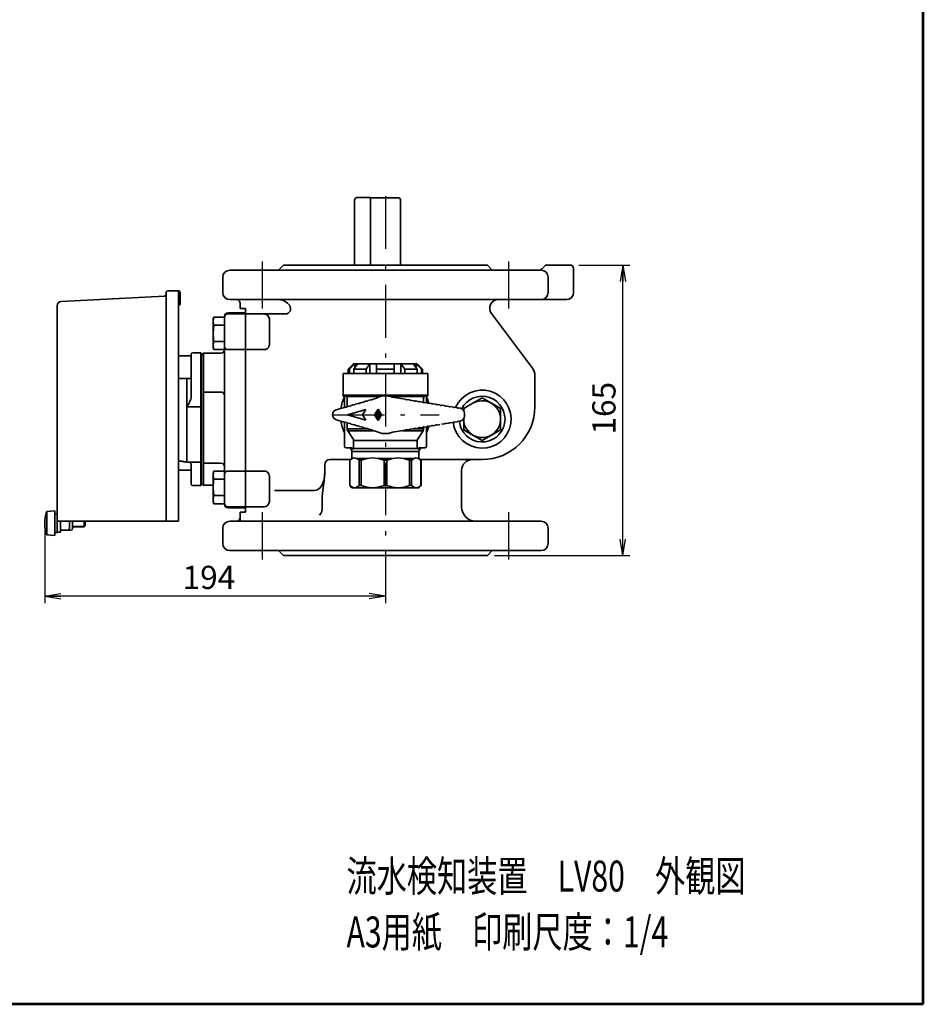
# Model space of a CAD drawing. Units: millimetres. Extents: x 60 to 1620, y 34 to 1154.
# Drawn here: x 1106 to 1620, y 34 to 594 of the extents above; entities that cross this region are included whole.
import ezdxf

# ---------------------------------------------------------------- set-up
doc = ezdxf.new("R2010")
doc.units = ezdxf.units.MM
doc.linetypes.add('DASHDOT', pattern=[50.5, 30, -9, 2.5, -9])
for name, color, linetype, lineweight in [('12', 5, 'Continuous', 53), ('3', 1, 'DASHDOT', 25), ('6', 3, 'Continuous', 25), ('7', 3, 'Continuous', 25), ('8', 4, 'Continuous', 25), ('9', 7, 'Continuous', 35)]:
    doc.layers.add(name, color=color, linetype=linetype, lineweight=lineweight)
doc.styles.get("Standard").update_dxf_attribs({"font": 'txt', "bigfont": 'bigfont'})
doc.styles.add('ＭＳ Ｐゴシック', font='txt')
doc.dimstyles.get("Standard").update_dxf_attribs({"dimtxt": 0.18, "dimasz": 0.18, "dimexe": 0.18, "dimexo": 0.0625, "dimgap": 0.09, "dimtad": 0, "dimtih": 1, "dimtoh": 1, "dimdec": 4, "dimzin": 0, "dimdsep": 46, "dimtxsty": 'Standard', "dimcen": 0.09, "dimadec": 0, "dimazin": 0, "dimtfac": 1, "dimtdec": 4, "dimtofl": 0, "dimtmove": 0, "dimatfit": 3, "dimfxl": 1, "dimtolj": 1, "dimtzin": 0, "dimarcsym": 0})

# ---------------------------------------------------------------- blocks, each defined once
blk = doc.blocks.new('*G16')
at = {"layer": '12', "color": 5, "linetype": 'Continuous', "lineweight": 53}
for q in [(1620.02, 1154.01), (60.02, 34.01)]:
    blk.add_line((1620.02, 34.01), q, dxfattribs=at)
blk = doc.blocks.new('_OPEN')
at = {"color": 0}
for q in [(-1, 0.167), (-1, -0.167), (-1, 0)]:
    blk.add_line((0, 0), q, dxfattribs=at)
blk = doc.blocks.new('Dim6')
at = {"layer": '6', "color": 3, "linetype": 'Continuous', "lineweight": 25}
for p, q in [((1424.13, 454.32), (1453.13, 454.32)), ((1449.13, 289.32), (1449.13, 454.32)), ((1376.17, 289.32), (1453.13, 289.32))]:
    blk.add_line(p, q, dxfattribs=at)
at = {"layer": '6', "color": 3, "linetype": 'Continuous', "lineweight": 25, "xscale": 9.2, "yscale": 9.2, "zscale": 9.2}
for p, rotation in [((1449.13, 454.32), 89.99999999999991), ((1449.13, 289.32), 269.9999999999998)]:
    blk.add_blockref('_OPEN', p, dxfattribs=dict(at, rotation=rotation))
at = {"layer": '6', "color": 3, "linetype": 'Continuous', "lineweight": 9, "insert": (1449.13, 373.03), "char_height": 13.2, "width": 155.232, "attachment_point": 8, "rotation": 90, "style": 'ＭＳ Ｐゴシック'}
blk.add_mtext('165', dxfattribs=at)
blk = doc.blocks.new('Dim10')
at = {"layer": '6', "color": 3, "linetype": 'Continuous', "lineweight": 25}
for p, q in [((1120.47, 303.62), (1120.47, 262.1)), ((1314.17, 285.32), (1314.17, 262.1)), ((1314.17, 266.1), (1120.47, 266.1))]:
    blk.add_line(p, q, dxfattribs=at)
at = {"layer": '6', "color": 3, "linetype": 'Continuous', "lineweight": 25, "xscale": 9.2, "yscale": 9.2, "zscale": 9.2}
for p, rotation in [((1120.47, 266.1), 179.9999999999998), ((1314.17, 266.1), 359.9999999999997)]:
    blk.add_blockref('_OPEN', p, dxfattribs=dict(at, rotation=rotation))
at = {"layer": '6', "color": 3, "linetype": 'Continuous', "lineweight": 9, "insert": (1213.81, 266.1), "char_height": 13.2, "width": 154.506, "attachment_point": 8, "style": 'ＭＳ Ｐゴシック'}
blk.add_mtext('194', dxfattribs=at)

msp = doc.modelspace()

# ---------------------------------------------------------------- linework, layer by layer
at = {"layer": '3', "color": 1, "linetype": 'DASHDOT', "lineweight": 25}
for p, q in [((1314.172, 493.625), (1314.172, 285.425)), ((1244.172, 456.575), (1244.172, 429.825)), ((1384.172, 456.575), (1384.172, 429.825)), ((1283.672, 369.325), (1344.672, 369.325)), ((1244.172, 313.831), (1244.172, 287.081)), ((1384.172, 313.831), (1384.172, 287.081))]:
    msp.add_line(p, q, dxfattribs=at)
at = {"layer": '8', "color": 4, "linetype": 'Continuous', "lineweight": 25}
msp.add_line((1136.274, 306.004), (1143.351, 306.004), dxfattribs=at)
at = {"layer": '9', "color": 7, "linetype": 'Continuous', "lineweight": 35}
for p, q in [((1305.672, 492.925), (1298.272, 492.925)), ((1305.672, 454.325), (1305.672, 492.925)), ((1296.672, 491.325), (1296.672, 454.325)), ((1305.672, 492.625), (1321.872, 492.625)), ((1322.672, 491.825), (1322.672, 454.325)), ((1256.172, 454.325), (1253.422, 451.575)), ((1372.172, 454.325), (1256.172, 454.325)), ((1374.922, 451.575), (1372.172, 454.325)), ((1403.239, 452.392), (1405.172, 454.325)), ((1405.172, 454.325), (1420.126, 454.325)), ((1225.672, 451.575), (1401.18, 451.575)), ((1421.172, 452.496), (1421.172, 438.825)), ((1221.672, 447.575), (1221.672, 438.825)), ((1406.672, 438.825), (1406.672, 447.575)), ((1189.472, 308.825), (1189.472, 438.825)), ((1190.472, 439.825), (1196.474, 439.825)), ((1196.474, 308.825), (1196.474, 439.825)), ((1197.474, 438.825), (1197.474, 431.825)), ((1127.472, 302.375), (1127.472, 431.298)), ((1129.747, 433.695), (1188.525, 436.775)), ((1197.474, 431.825), (1196.474, 431.825)), ((1417.172, 434.825), (1225.672, 434.825)), ((1231.672, 429.825), (1231.672, 432.143)), ((1234.672, 427.325), (1224.672, 427.325)), ((1257.273, 426.665), (1224.672, 426.665)), ((1234.672, 429.825), (1231.672, 429.825)), ((1234.672, 313.825), (1234.672, 429.825)), ((1397.763, 395.88), (1374.451, 426.816)), ((1216.604, 424.903), (1216.272, 423.665)), ((1216.272, 422.594), (1216.604, 424.903)), ((1216.272, 423.665), (1216.272, 407.665)), ((1216.604, 420.284), (1216.272, 422.594)), ((1216.272, 415.665), (1216.604, 420.284)), ((1216.604, 424.903), (1222.672, 424.903)), ((1216.604, 420.284), (1222.672, 420.284)), ((1222.672, 332.851), (1222.672, 425.325)), ((1248.172, 423.665), (1248.172, 408.895)), ((1216.272, 408.737), (1216.604, 411.047)), ((1216.604, 411.047), (1222.672, 411.047)), ((1203.672, 378.888), (1203.672, 403.62)), ((1209.172, 404.62), (1204.672, 404.62)), ((1209.672, 404.12), (1209.172, 404.62)), ((1209.172, 329.029), (1209.172, 404.62)), ((1210.672, 404.375), (1209.672, 403.375)), ((1209.672, 329.529), (1209.672, 404.12)), ((1220.672, 404.375), (1210.672, 404.375)), ((1210.672, 404.375), (1210.672, 329.275)), ((1216.604, 406.428), (1216.272, 408.737)), ((1216.272, 407.665), (1216.604, 406.428)), ((1216.604, 406.428), (1222.672, 406.428)), ((1224.672, 406.357), (1245.172, 406.357)), ((1203.672, 402.894), (1196.474, 402.894)), ((1296.072, 398.325), (1293.072, 395.325)), ((1296.777, 398.325), (1293.673, 395.325)), ((1296.072, 398.325), (1332.272, 398.325)), ((1296.142, 395.325), (1298.336, 398.325)), ((1296.777, 396.193), (1296.777, 398.325)), ((1305.407, 398.325), (1303.213, 395.325)), ((1305.407, 392.825), (1305.407, 398.325)), ((1309.172, 392.825), (1309.172, 398.325)), ((1319.172, 398.325), (1319.172, 392.825)), ((1325.132, 395.325), (1322.938, 398.325)), ((1322.938, 398.325), (1322.938, 392.825)), ((1330.009, 398.325), (1332.203, 395.325)), ((1331.568, 398.325), (1331.568, 396.193)), ((1334.671, 395.325), (1331.568, 398.325)), ((1335.272, 395.325), (1332.272, 398.325)), ((1290.072, 392.825), (1290.072, 380.402)), ((1290.072, 392.825), (1338.272, 392.825)), ((1293.072, 395.325), (1293.072, 392.825)), ((1293.072, 395.325), (1293.673, 395.325)), ((1293.673, 395.325), (1293.673, 392.825)), ((1296.142, 392.825), (1296.142, 395.325)), ((1296.142, 395.325), (1303.213, 395.325)), ((1303.213, 395.325), (1303.213, 392.825)), ((1309.172, 395.325), (1319.172, 395.325)), ((1325.132, 392.825), (1325.132, 395.325)), ((1325.132, 395.325), (1332.203, 395.325)), ((1332.203, 395.325), (1332.203, 392.825)), ((1334.671, 392.825), (1334.671, 395.325)), ((1334.671, 395.325), (1335.272, 395.325)), ((1335.272, 392.825), (1335.272, 395.325)), ((1338.272, 380.402), (1338.272, 392.825)), ((1196.474, 389.894), (1203.672, 389.894)), ((1201.172, 342.325), (1201.172, 389.894)), ((1399.172, 391.668), (1399.172, 373.825)), ((1209.672, 385.639), (1209.172, 385.317)), ((1210.672, 382.206), (1220.672, 382.206)), ((1203.583, 378.225), (1203.672, 378.888)), ((1338.272, 380.402), (1290.072, 380.402)), ((1291.428, 380.402), (1290.822, 380.402)), ((1290.822, 373.501), (1290.822, 380.402)), ((1292.105, 379.621), (1311.084, 379.621)), ((1292.454, 378.841), (1292.454, 373.973)), ((1298.667, 375.77), (1297.034, 375.298)), ((1301.069, 376.465), (1299.435, 375.992)), ((1303.47, 377.16), (1301.837, 376.687)), ((1304.238, 377.382), (1305.872, 377.854)), ((1309.041, 378.771), (1306.64, 378.076)), ((1317.261, 379.621), (1336.24, 379.621)), ((1318.137, 379.317), (1325.466, 378.122)), ((1326.255, 377.993), (1327.933, 377.719)), ((1328.723, 377.591), (1330.401, 377.317)), ((1331.19, 377.188), (1332.868, 376.915)), ((1333.658, 376.786), (1335.335, 376.512)), ((1335.891, 378.841), (1335.891, 376.244)), ((1336.125, 376.383), (1337.803, 376.11)), ((1337.522, 376.155), (1337.522, 380.402)), ((1338.592, 375.981), (1340.27, 375.707)), ((1341.06, 375.579), (1342.738, 375.305)), ((1374.422, 375.918), (1369.172, 378.949)), ((1201.172, 373.764), (1209.172, 373.764)), ((1209.672, 373.622), (1209.172, 373.764)), ((1291.462, 373.686), (1286.228, 372.172)), ((1293.864, 374.381), (1292.231, 373.908)), ((1303.071, 372.325), (1292.699, 369.325)), ((1296.266, 375.076), (1294.632, 374.603)), ((1301.224, 369.325), (1303.071, 372.325)), ((1310.033, 372.575), (1308.033, 369.325)), ((1311.198, 370.109), (1308.505, 369.129)), ((1308.532, 369.564), (1310.984, 370.456)), ((1308.785, 369.975), (1310.033, 372.002)), ((1310.823, 370.717), (1308.785, 369.975)), ((1312.033, 369.325), (1310.033, 372.575)), ((1310.033, 372.002), (1310.823, 370.717)), ((1310.433, 369.511), (1311.358, 369.848)), ((1310.984, 370.456), (1311.198, 370.109)), ((1311.358, 369.848), (1311.68, 369.325)), ((1343.527, 375.176), (1345.205, 374.903)), ((1345.995, 374.774), (1347.672, 374.5)), ((1348.462, 374.371), (1350.14, 374.098)), ((1350.929, 373.969), (1352.607, 373.695)), ((1353.397, 373.567), (1355.075, 373.293)), ((1355.864, 373.164), (1356.655, 373.035)), ((1358.672, 372.887), (1358.672, 371.733)), ((1359.172, 370.074), (1359.172, 368.575)), ((1379.672, 360.763), (1379.672, 372.887)), ((1291.462, 364.963), (1286.228, 366.477)), ((1290.822, 351.46), (1290.822, 365.148)), ((1292.231, 364.741), (1293.864, 364.269)), ((1292.454, 364.676), (1292.454, 361.261)), ((1292.699, 369.325), (1303.071, 366.325)), ((1294.632, 364.046), (1296.266, 363.574)), ((1303.071, 366.325), (1301.224, 369.325)), ((1308.033, 369.325), (1310.033, 366.075)), ((1308.385, 369.325), (1308.532, 369.564)), ((1308.505, 369.129), (1308.385, 369.325)), ((1308.823, 368.925), (1310.133, 369.402)), ((1310.133, 368.448), (1308.823, 368.925)), ((1310.033, 366.647), (1308.829, 368.603)), ((1308.829, 368.603), (1310.796, 367.887)), ((1310.033, 366.075), (1312.033, 369.325)), ((1310.796, 367.887), (1310.033, 366.647)), ((1310.133, 369.402), (1310.133, 368.448)), ((1310.433, 368.339), (1310.433, 369.511)), ((1310.956, 368.148), (1310.433, 368.339)), ((1311.68, 369.325), (1310.956, 368.148)), ((1345.995, 363.876), (1347.672, 364.149)), ((1348.462, 364.278), (1350.14, 364.552)), ((1350.929, 364.68), (1352.607, 364.954)), ((1353.397, 365.083), (1355.075, 365.356)), ((1356.655, 365.614), (1355.864, 365.485)), ((1358.672, 366.917), (1358.672, 360.763)), ((1304.263, 361.261), (1292.454, 361.261)), ((1292.769, 360.261), (1292.655, 360.457)), ((1292.769, 360.261), (1295.979, 355.154)), ((1292.769, 360.261), (1307.84, 360.261)), ((1297.034, 363.352), (1298.667, 362.879)), ((1299.435, 362.657), (1301.069, 362.185)), ((1301.837, 361.962), (1303.47, 361.49)), ((1304.238, 361.268), (1305.872, 360.795)), ((1306.64, 360.573), (1309.041, 359.879)), ((1318.137, 359.333), (1325.466, 360.528)), ((1323.828, 360.261), (1335.576, 360.261)), ((1326.255, 360.657), (1327.933, 360.93)), ((1328.723, 361.059), (1330.401, 361.333)), ((1335.891, 361.261), (1329.96, 361.261)), ((1331.19, 361.461), (1332.868, 361.735)), ((1335.576, 360.261), (1332.366, 355.154)), ((1333.658, 361.864), (1335.335, 362.137)), ((1335.576, 360.261), (1335.69, 360.457)), ((1335.891, 362.393), (1335.891, 361.261)), ((1336.125, 362.266), (1337.803, 362.54)), ((1337.522, 362.494), (1337.522, 351.46)), ((1338.592, 362.668), (1340.27, 362.942)), ((1341.06, 363.071), (1342.738, 363.345)), ((1343.527, 363.473), (1345.205, 363.747)), ((1374.422, 357.731), (1379.672, 360.763)), ((1332.245, 354.654), (1296.1, 354.654)), ((1296.1, 354.654), (1296.1, 351.43)), ((1332.245, 354.654), (1332.245, 351.43)), ((1363.922, 357.731), (1369.172, 354.7)), ((1294.841, 350.433), (1291.814, 350.46)), ((1294.465, 349.948), (1295.038, 348.954)), ((1295.172, 348.454), (1333.172, 348.454)), ((1295.172, 348.454), (1295.172, 345.237)), ((1295.858, 350.222), (1332.487, 350.222)), ((1296.1, 351.43), (1296.042, 350.722)), ((1332.245, 351.43), (1332.303, 350.722)), ((1333.172, 345.237), (1333.172, 348.454)), ((1333.306, 348.954), (1333.88, 349.948)), ((1336.531, 350.46), (1333.504, 350.433)), ((1197.528, 342.949), (1196.474, 342.949)), ((1199.511, 342.575), (1199.511, 342.676)), ((1199.511, 342.575), (1201.172, 342.575)), ((1201.172, 342.325), (1209.172, 342.325)), ((1209.172, 342.325), (1209.672, 342.825)), ((1210.672, 341.825), (1220.672, 341.825)), ((1282.672, 343.825), (1294.175, 343.825)), ((1294.88, 344.529), (1293.922, 343.572)), ((1293.922, 343.572), (1293.922, 329.075)), ((1295.337, 344.529), (1293.938, 343.572)), ((1293.938, 329.075), (1293.938, 343.572)), ((1295.337, 344.529), (1294.88, 344.529)), ((1296.619, 344.822), (1295.337, 344.529)), ((1297.9, 344.529), (1296.619, 344.822)), ((1303.807, 344.529), (1297.9, 344.529)), ((1297.9, 344.529), (1299.299, 343.572)), ((1300.43, 343.572), (1299.299, 343.572)), ((1299.299, 343.572), (1299.299, 329.075)), ((1303.807, 344.529), (1300.43, 343.572)), ((1300.43, 329.075), (1300.43, 343.572)), ((1306.901, 344.822), (1303.807, 344.529)), ((1309.996, 344.529), (1306.901, 344.822)), ((1313.373, 343.572), (1309.996, 344.529)), ((1318.349, 344.529), (1309.996, 344.529)), ((1313.373, 343.572), (1313.373, 329.075)), ((1313.373, 343.572), (1314.972, 343.572)), ((1318.349, 344.529), (1314.972, 343.572)), ((1314.972, 329.075), (1314.972, 343.572)), ((1321.443, 344.822), (1318.349, 344.529)), ((1324.538, 344.529), (1321.443, 344.822)), ((1324.538, 344.529), (1327.915, 343.572)), ((1330.445, 344.529), (1324.538, 344.529)), ((1327.915, 343.572), (1327.915, 329.075)), ((1329.046, 343.572), (1327.915, 343.572)), ((1330.445, 344.529), (1329.046, 343.572)), ((1329.046, 329.075), (1329.046, 343.572)), ((1331.726, 344.822), (1330.445, 344.529)), ((1333.008, 344.529), (1331.726, 344.822)), ((1333.008, 344.529), (1334.407, 343.572)), ((1333.465, 344.529), (1333.008, 344.529)), ((1334.422, 343.572), (1333.465, 344.529)), ((1334.17, 343.825), (1369.172, 343.825)), ((1334.407, 343.572), (1334.407, 329.075)), ((1334.422, 329.075), (1334.422, 343.572)), ((1196.474, 337.794), (1203.672, 337.794)), ((1203.672, 340.942), (1203.592, 341.409)), ((1203.672, 330.029), (1203.672, 340.942)), ((1216.604, 337.222), (1216.272, 335.984)), ((1216.272, 334.912), (1216.604, 337.222)), ((1216.604, 337.222), (1222.672, 337.222)), ((1245.172, 337.293), (1224.672, 337.293)), ((1279.672, 340.825), (1279.672, 335.56)), ((1357.522, 316.825), (1357.522, 337.825)), ((1216.272, 335.984), (1216.272, 319.984)), ((1216.604, 332.603), (1216.272, 334.912)), ((1216.604, 332.603), (1222.672, 332.603)), ((1222.672, 318.325), (1222.672, 332.851)), ((1248.172, 334.754), (1248.172, 319.984)), ((1204.672, 329.029), (1209.172, 329.029)), ((1209.172, 329.029), (1209.672, 329.529)), ((1209.672, 330.275), (1210.672, 329.275)), ((1210.672, 329.275), (1216.272, 329.275)), ((1216.604, 323.365), (1216.272, 327.984)), ((1251.172, 326.189), (1273.672, 326.189)), ((1293.922, 329.075), (1295.172, 327.825)), ((1293.938, 329.075), (1293.922, 329.075)), ((1333.172, 327.825), (1295.172, 327.825)), ((1300.43, 329.075), (1299.299, 329.075)), ((1314.972, 329.075), (1313.373, 329.075)), ((1329.046, 329.075), (1327.915, 329.075)), ((1333.172, 327.825), (1334.422, 329.075)), ((1216.272, 321.056), (1216.604, 323.365)), ((1216.604, 318.747), (1216.272, 321.056)), ((1216.272, 319.984), (1216.604, 318.747)), ((1216.604, 323.365), (1222.672, 323.365)), ((1278.244, 321.72), (1278.244, 316.825)), ((1121.572, 314.225), (1126.172, 314.625)), ((1121.572, 301.025), (1121.572, 314.225)), ((1126.172, 300.625), (1126.172, 314.625)), ((1216.604, 318.747), (1222.672, 318.747)), ((1245.172, 316.984), (1224.672, 316.984)), ((1224.672, 316.325), (1234.672, 316.325)), ((1231.672, 313.825), (1234.672, 313.825)), ((1231.672, 308.825), (1231.672, 313.825)), ((1126.172, 312.875), (1127.472, 312.875)), ((1127.472, 308.825), (1196.474, 308.825)), ((1127.472, 302.625), (1127.472, 308.825)), ((1129.472, 308.825), (1129.472, 302.625)), ((1134.472, 304.625), (1134.472, 308.825)), ((1136.274, 304.625), (1136.274, 308.825)), ((1142.972, 308.825), (1142.972, 305.625)), ((1143.472, 306.125), (1143.472, 308.825)), ((1225.672, 308.825), (1402.672, 308.825)), ((1127.472, 302.625), (1129.472, 302.625)), ((1129.472, 303.625), (1133.472, 303.625)), ((1133.472, 303.625), (1129.472, 303.625)), ((1135.274, 303.625), (1131.674, 303.625)), ((1142.972, 305.625), (1136.274, 305.625)), ((1143.472, 306.125), (1142.972, 305.625)), ((1221.672, 304.825), (1221.672, 296.075)), ((1406.672, 296.075), (1406.672, 304.825)), ((1126.172, 300.625), (1121.572, 301.025)), ((1127.472, 302.375), (1126.172, 302.375)), ((1225.672, 292.075), (1402.672, 292.075)), ((1253.422, 292.075), (1256.172, 289.325)), ((1372.172, 289.325), (1374.922, 292.075)), ((1372.172, 289.325), (1256.172, 289.325))]:
    msp.add_line(p, q, dxfattribs=at)
for points in [[(1420.172, 454.325), (1420.399, 454.098), (1420.539, 453.958), (1420.587, 453.911)], [(1216.604, 411.047), (1216.469, 412.165), (1216.272, 415.665)], [(1363.922, 375.918), (1361.297, 374.402), (1358.672, 372.887)], [(1369.172, 378.949), (1366.559, 377.44), (1363.922, 375.918)], [(1379.672, 372.887), (1377.059, 374.396), (1374.422, 375.918)], [(1292.655, 360.457), (1292.507, 360.847), (1292.454, 361.261)], [(1335.69, 360.457), (1335.838, 360.847), (1335.891, 361.261)], [(1358.672, 360.763), (1361.286, 359.254), (1363.922, 357.731)], [(1295.979, 355.154), (1296.069, 354.913), (1296.1, 354.654)], [(1332.366, 355.154), (1332.276, 354.913), (1332.245, 354.654)], [(1369.172, 354.7), (1371.786, 356.209), (1374.422, 357.731)], [(1294.467, 349.944), (1294.761, 349.942), (1295.646, 349.934)], [(1295.038, 348.954), (1295.138, 348.713), (1295.172, 348.454)], [(1295.646, 349.934), (1295.796, 350.004), (1295.858, 350.222)], [(1295.858, 350.222), (1295.95, 350.438), (1296.042, 350.722)], [(1332.487, 350.222), (1332.395, 350.438), (1332.303, 350.722)], [(1332.698, 349.934), (1332.549, 350.004), (1332.487, 350.222)], [(1332.698, 349.934), (1333.584, 349.942), (1333.878, 349.944)], [(1333.172, 348.454), (1333.207, 348.713), (1333.306, 348.954)], [(1314.172, 343.825), (1314.139, 343.825), (1312.6, 343.887)], [(1333.172, 345.237), (1333.268, 344.81), (1333.465, 344.529)], [(1273.672, 326.189), (1275.111, 326.458), (1275.385, 326.574), (1276.899, 327.658), (1278.154, 329.394), (1278.819, 330.934), (1279.269, 332.577), (1279.58, 334.679), (1279.672, 336.821)], [(1216.272, 327.984), (1216.469, 331.484), (1216.604, 332.603)], [(1279.672, 335.56), (1279.628, 334.17), (1279.375, 331.667), (1278.993, 329.235), (1278.518, 326.191), (1278.351, 324.545), (1278.26, 322.823), (1278.244, 321.72)], [(1296.619, 327.825), (1295.279, 328.145), (1293.938, 329.075)], [(1299.299, 329.075), (1297.997, 328.163), (1296.619, 327.825)], [(1306.901, 327.825), (1303.666, 328.145), (1300.43, 329.075)], [(1313.373, 329.075), (1310.229, 328.163), (1306.901, 327.825)], [(1321.443, 327.825), (1318.208, 328.145), (1314.972, 329.075)], [(1327.915, 329.075), (1324.771, 328.163), (1321.443, 327.825)], [(1331.726, 327.825), (1330.386, 328.145), (1329.046, 329.075)], [(1334.407, 329.075), (1333.104, 328.163), (1331.726, 327.825)]]:
    msp.add_lwpolyline(points, dxfattribs=at)
for centre, radius, start, end in [((1298.272, 491.325), 1.6, 90, 180), ((1321.872, 491.825), 0.8, 0, 90), ((1419.172, 452.496), 2, 0, 45), ((1225.672, 447.575), 4, 90, 180), ((1401.18, 454.575), 3, 270, 315), ((1402.702, 447.605), 3.97, 359.56921, 89.5625), ((1188.472, 437.774), 1, 273, 0), ((1190.472, 438.825), 1, 90, 180), ((1196.474, 438.825), 1, 0, 90), ((1225.672, 438.825), 4, 180, 270), ((1402.702, 438.795), 3.97, 270.4375, 0.43079), ((1417.172, 438.825), 4, 270, 0), ((1129.872, 431.298), 2.4, 93, 180), ((1228.673, 432.124), 3, 0.35464, 64.19508), ((1253.159, 426.825), 8, 34.6196, 90), ((1257.273, 429.665), 3, 270, 34.6196), ((1378.445, 429.825), 5, 90, 216.24956), ((1224.672, 425.325), 2, 90, 180), ((1224.672, 424.665), 2, 90, 180), ((1245.172, 423.665), 3, 0, 90), ((1245.385, 409.147), 2.798, 265.63699, 354.84213), ((1204.672, 403.62), 1, 90, 180), ((1220.672, 406.375), 2, 270, 0), ((1224.531, 408.217), 1.866, 185.15797, 274.36292), ((1392.172, 391.668), 7, 0, 36.93413), ((1220.742, 380.276), 1.932, 2.22927, 92.0675), ((1369.172, 366.825), 16.5, 185.89762, 156.29662), ((1314.172, 369.325), 25.5, 156.30338, 171.81684), ((1291.072, 380.402), 1, 179.99903, 231.6154), ((1289.822, 378.841), 1, 0, 51.31781), ((1292.456, 380.515), 0.96, 186.75874, 248.58896), ((1291.425, 378.849), 1.029, 359.53278, 48.61845), ((1296.566, 375.475), 0.5, 233.03119, 339.2337), ((1298.968, 376.17), 0.5, 233.02937, 339.23552), ((1301.369, 376.864), 0.5, 233.03119, 339.2337), ((1303.771, 377.559), 0.5, 233.03071, 339.23425), ((1306.172, 378.254), 0.5, 233.02889, 339.23608), ((1314.172, 369.325), 10.75, 68.3568, 118.51338), ((1325.909, 378.353), 0.5, 207.60804, 313.86773), ((1328.376, 377.951), 0.5, 207.60794, 313.86782), ((1330.844, 377.549), 0.5, 207.608, 313.86776), ((1333.311, 377.146), 0.5, 207.60799, 313.86778), ((1335.778, 376.744), 0.5, 207.60799, 313.86777), ((1336.92, 378.849), 1.029, 131.38155, 180.46722), ((1335.889, 380.515), 0.96, 291.41104, 353.24126), ((1338.523, 378.841), 1, 128.68404, 179.99781), ((1314.172, 369.325), 25.5, 15.05335, 23.04457), ((1338.246, 376.341), 0.5, 207.60794, 313.86782), ((1337.272, 380.402), 1, 308.68268, 359.99923), ((1340.713, 375.939), 0.5, 207.60803, 313.86774), ((1343.181, 375.537), 0.5, 207.60801, 313.86775), ((1369.172, 366.825), 13, 185.646, 153.03093), ((1369.172, 366.825), 10.5, 179.4942, 120), ((1287.172, 369.325), 3, 108.34963, 251.65037), ((1291.763, 374.086), 0.5, 233.02937, 339.23552), ((1294.165, 374.78), 0.5, 233.03119, 339.2337), ((1345.648, 375.134), 0.5, 207.60804, 313.86773), ((1348.115, 374.732), 0.5, 207.60804, 313.86773), ((1350.583, 374.33), 0.5, 207.60796, 313.86782), ((1353.05, 373.927), 0.5, 207.60812, 313.86765), ((1355.518, 373.525), 0.5, 207.60756, 313.86817), ((1356.172, 370.074), 3, 360, 80.7376), ((1369.172, 373.825), 30, 270, 0), ((1314.172, 369.325), 25.5, 188.18315, 203.69662), ((1291.763, 364.564), 0.5, 20.76653, 126.96858), ((1294.165, 363.869), 0.5, 20.76413, 126.97098), ((1348.115, 363.918), 0.5, 46.13083, 152.3934), ((1350.583, 364.32), 0.5, 46.13083, 152.3934), ((1353.05, 364.722), 0.5, 46.13083, 152.3934), ((1355.518, 365.125), 0.5, 46.13032, 152.39394), ((1356.172, 368.575), 3, 279.2624, 0), ((1296.566, 363.174), 0.5, 20.76528, 126.96983), ((1298.968, 362.48), 0.5, 20.76653, 126.96858), ((1301.369, 361.785), 0.5, 20.76413, 126.97098), ((1303.771, 361.09), 0.5, 20.76504, 126.97), ((1306.172, 360.396), 0.5, 20.76629, 126.96875), ((1314.172, 369.325), 10.75, 241.48662, 291.6432), ((1325.909, 360.296), 0.5, 46.13242, 152.39391), ((1328.376, 360.698), 0.5, 46.13228, 152.39406), ((1330.844, 361.101), 0.5, 46.13404, 152.39231), ((1333.311, 361.503), 0.5, 46.13405, 152.39229), ((1335.778, 361.906), 0.5, 46.13406, 152.39228), ((1314.172, 369.325), 25.5, 336.30338, 344.94664), ((1338.246, 362.308), 0.5, 46.13069, 152.39355), ((1340.713, 362.71), 0.5, 46.1307, 152.39353), ((1343.181, 363.113), 0.5, 46.13058, 152.39367), ((1291.822, 351.46), 1, 180, 269.5), ((1293.601, 349.444), 1, 29.99998, 89.5), ((1294.821, 349.503), 0.931, 27.5653, 88.79444), ((1333.524, 349.503), 0.931, 91.20556, 152.4347), ((1334.744, 349.444), 1, 90.5, 150.00002), ((1336.522, 351.46), 1, 270.49999, 360), ((1200.172, 343.325), 1, 217.58513, 228.59038), ((1220.672, 339.825), 2, 0, 90), ((1282.672, 340.825), 3, 90, 180), ((1294.172, 345.237), 1, 314.99931, 0.00002), ((1363.522, 337.825), 6, 90, 180), ((1224.531, 335.433), 1.866, 85.63684, 174.84227), ((1245.385, 334.503), 2.798, 5.15785, 94.36319), ((1204.672, 330.029), 1, 180, 270), ((1245.172, 319.984), 3, 270, 0), ((1140.822, 307.625), 20.35, 161.07536, 198.92464), ((1224.672, 318.984), 2, 180, 270), ((1224.672, 318.325), 2, 180, 270), ((1272.87, 316.126), 5.419, 314.56064, 7.40654), ((1365.522, 316.825), 8, 180, 270), ((1225.672, 304.825), 4, 90, 180), ((1228.673, 311.526), 3, 295.80454, 359.72078), ((1402.672, 304.825), 4, 0, 90), ((1133.472, 304.625), 1, 270, 0), ((1135.274, 304.625), 1, 270, 0), ((1225.672, 296.075), 4, 180, 270), ((1402.672, 296.075), 4, 270, 0)]:
    msp.add_arc(centre, radius, start, end, dxfattribs=at)
for points, knots in [([(1201.172, 373.764), (1201.175, 373.767), (1201.387, 374.089), (1201.812, 374.745), (1202.506, 375.887), (1203.179, 377.08), (1203.466, 377.894), (1203.583, 378.225)], [0, 0, 0, 0, 0.0025752, 0.2289608, 0.4580423, 0.7791825, 1, 1, 1, 1]), ([(1197.528, 342.949), (1197.601, 342.948), (1197.747, 342.945), (1197.904, 342.929), (1197.978, 342.917), (1197.999, 342.914)], [0, 0, 0, 0, 0.4144259, 0.8306395, 1, 1, 1, 1]), ([(1199.333, 342.721), (1198.999, 342.763), (1198.553, 342.819), (1198.11, 342.895), (1197.999, 342.914)], [0, 0, 0, 0, 0.7498192, 1, 1, 1, 1]), ([(1199.333, 342.721), (1199.378, 342.715), (1199.469, 342.703), (1199.508, 342.687), (1199.511, 342.678), (1199.511, 342.676)], [0, 0, 0, 0, 0.4387574, 0.8790607, 1, 1, 1, 1]), ([(1202.651, 342.325), (1202.691, 342.313), (1202.885, 342.257), (1203.15, 342.073), (1203.412, 341.792), (1203.554, 341.57), (1203.589, 341.423), (1203.592, 341.409)], [0, 0, 0, 0, 0.08606006, 0.41994949, 0.71342125, 0.95287793, 0.97832672, 0.97832672, 0.97832672, 0.97832672])]:
    msp.add_open_spline(points, degree=3, knots=knots, dxfattribs=at)

# ---------------------------------------------------------------- block references
msp.add_blockref('*G16', (0, 0))

# ---------------------------------------------------------------- texts
at = {"layer": '7', "color": 3, "linetype": 'Continuous', "lineweight": 9, "char_height": 17.6, "attachment_point": 7}
for s, insert, width in [('{\\fＭＳ Ｐゴシック;\\W0.714286;流水検知装置\u3000LV80\u3000外観図}', (1292.066, 98.143), 320.50468), ('{\\fＭＳ Ｐゴシック;\\W0.714286;A3用紙\u3000印刷尺度：1/4}', (1292.066, 66.384), 253.18691)]:
    msp.add_mtext(s, dxfattribs=dict(at, insert=insert, width=width))

# ---------------------------------------------------------------- dimensions: what is measured, and where the dimension line sits
at = {"layer": '6', "color": 3, "linetype": 'Continuous', "lineweight": 25}
for base, p1, p2, angle, picture, middle in [((1449.126, 454.325), (1372.172, 289.325), (1420.126, 454.325), 90, 'Dim6', (1449.126, 373.026)), ((1120.472, 266.096), (1314.172, 289.325), (1120.472, 307.625), 180, 'Dim10', (1213.812, 266.096))]:
    dim = msp.add_linear_dim(base=base, p1=p1, p2=p2, angle=angle, dimstyle='Standard', override={"dimscale": 1, "dimtxt": 13.2, "dimasz": 9.2, "dimexe": 4, "dimexo": 4, "dimgap": 0, "dimtad": 1, "dimtih": 0, "dimtoh": 0, "dimdec": 2, "dimzin": 8, "dimtxsty": 'ＭＳ Ｐゴシック', "dimblk1": 'OPEN', "dimblk2": 'OPEN', "dimsah": 1, "dimse1": 0, "dimse2": 0, "dimtix": 0, "dimtofl": 1, "dimtmove": 1, "dimatfit": 2, "dimtzin": 8}, dxfattribs=at)
    dim.commit()
    dim.dimension.update_dxf_attribs({"geometry": picture, "text_midpoint": middle, "dimtype": 160})

doc.saveas('drawing.dxf')
